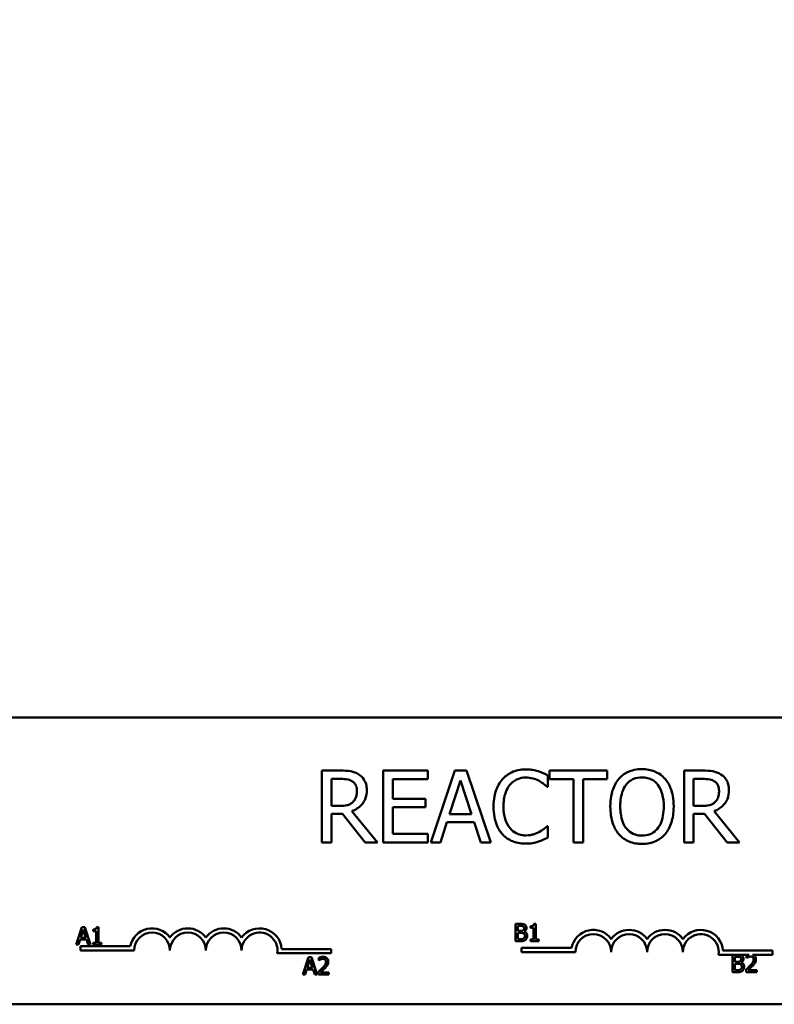
# Model space of a CAD drawing. Units: inches. Extents: x 1 to 43, y 0.5 to 33.5.
# Drawn here: x 7.2 to 9.9, y 26.5 to 30 of the extents above; entities that cross this region are included whole.
import ezdxf

# ---------------------------------------------------------------- set-up
doc = ezdxf.new("R2010")
doc.units = ezdxf.units.IN
doc.header["$LTSCALE"] = 2
doc.header["$MEASUREMENT"] = 0
doc.layers.add('Dimension (ANSI)', color=7, linetype='Continuous', lineweight=25)
doc.layers.add('Visible (ANSI)', color=7, linetype='Continuous', lineweight=50)
doc.styles.add('Note Text (ANSI)', font='tahoma.ttf')
doc.dimstyles.new('Default (ANSI)', dxfattribs={"dimscale": 2, "dimtxt": 0.16, "dimasz": 0.098425, "dimexe": 0.125, "dimexo": 0.0625, "dimgap": 0.031496, "dimtad": 0, "dimtih": 1, "dimtoh": 1, "dimrnd": 1e-08, "dimzin": 0, "dimdsep": 46, "dimtxsty": 'Note Text (ANSI)', "dimcen": 0.09, "dimdle": 0.393701, "dimclrd": 256, "dimclre": 256, "dimclrt": 256, "dimadec": 0, "dimazin": 1, "dimtfac": 0.75, "dimtofl": 0, "dimtmove": 0, "dimatfit": 3, "dimfxl": 1, "dimtolj": 1, "dimtzin": 4, "dimlwd": -1, "dimlwe": -1, "dimarcsym": 0})

# ---------------------------------------------------------------- blocks, each defined once
blk = doc.blocks.new('*D34')
at = {"layer": 'Defpoints', "color": 0, "transparency": 16777216}
for p in [(14.7944, 32.6057), (3.9344, 24.6585), (14.7944, 24.6585)]:
    blk.add_point(p, dxfattribs=at)
at = {"layer": 'Dimension (ANSI)', "transparency": 16777216}
for p, q in [((3.9344, 24.7835), (3.9344, 32.8557)), ((14.7944, 24.7835), (14.7944, 32.8557)), ((4.1312, 32.6057), (8.6944, 32.6057)), ((14.5975, 32.6057), (10.0344, 32.6057))]:
    blk.add_line(p, q, dxfattribs=at)
for points in [[(4.1312, 32.6385), (4.1312, 32.5729), (3.9344, 32.6057)], [(14.5975, 32.6385), (14.5975, 32.5729), (14.7944, 32.6057)]]:
    blk.add_solid(points, dxfattribs=at)
at = {"layer": 'Dimension (ANSI)', "transparency": 16777216, "insert": (8.7574, 32.7723), "char_height": 0.32, "attachment_point": 1, "style": 'Note Text (ANSI)'}
blk.add_mtext('\\A1; \\fTahoma|b0|i0;11.00', dxfattribs=at)

msp = doc.modelspace()

# ---------------------------------------------------------------- linework, layer by layer
at = {"layer": 'Visible (ANSI)'}
for p, q in [((7.1534, 27.5335), (11.9734, 27.5335)), ((8.3454, 27.3478), (8.281, 27.3478)), ((8.281, 27.3478), (8.281, 27.0978)), ((8.6507, 27.3478), (8.4943, 27.3478)), ((8.4943, 27.3478), (8.4943, 27.0978)), ((8.6507, 27.3182), (8.6507, 27.3478)), ((8.7445, 27.3478), (8.6603, 27.0978)), ((8.7855, 27.3478), (8.7445, 27.3478)), ((8.8698, 27.0978), (8.7855, 27.3478)), ((9.2753, 27.3478), (9.0744, 27.3478)), ((9.0744, 27.3478), (9.0744, 27.3182)), ((9.2753, 27.3182), (9.2753, 27.3478)), ((9.6084, 27.3478), (9.544, 27.3478)), ((9.544, 27.3478), (9.544, 27.0978)), ((8.3142, 27.225), (8.3142, 27.319)), ((8.3142, 27.319), (8.3473, 27.319)), ((8.5276, 27.2497), (8.5276, 27.3182)), ((8.5276, 27.3182), (8.6507, 27.3182)), ((8.7257, 27.196), (8.7642, 27.3137)), ((8.7642, 27.3137), (8.8029, 27.196)), ((9.0689, 27.2911), (9.0689, 27.3312)), ((9.0744, 27.3182), (9.1582, 27.3182)), ((9.1582, 27.3182), (9.1582, 27.0978)), ((9.1915, 27.0978), (9.1915, 27.3182)), ((9.1915, 27.3182), (9.2753, 27.3182)), ((9.5772, 27.319), (9.6102, 27.319)), ((9.5772, 27.225), (9.5772, 27.319)), ((9.0663, 27.2911), (9.0689, 27.2911)), ((8.6424, 27.2497), (8.5276, 27.2497)), ((8.6424, 27.2202), (8.6424, 27.2497)), ((8.3434, 27.225), (8.3142, 27.225)), ((8.5276, 27.1274), (8.5276, 27.2202)), ((8.5276, 27.2202), (8.6424, 27.2202)), ((9.6064, 27.225), (9.5772, 27.225)), ((8.3142, 27.0978), (8.3142, 27.1973)), ((8.3142, 27.1973), (8.3523, 27.1973)), ((8.3523, 27.1973), (8.4313, 27.0978)), ((8.4745, 27.0978), (8.3856, 27.2066)), ((8.8029, 27.196), (8.7257, 27.196)), ((9.5772, 27.0978), (9.5772, 27.1973)), ((9.5772, 27.1973), (9.6153, 27.1973)), ((9.6153, 27.1973), (9.6943, 27.0978)), ((9.7375, 27.0978), (9.6485, 27.2066)), ((8.6939, 27.0978), (8.7166, 27.1677)), ((8.7166, 27.1677), (8.812, 27.1677)), ((8.812, 27.1677), (8.8347, 27.0978)), ((9.0689, 27.1545), (9.0665, 27.1545)), ((9.0689, 27.1148), (9.0689, 27.1545)), ((8.6507, 27.1274), (8.5276, 27.1274)), ((8.6507, 27.0978), (8.6507, 27.1274)), ((8.281, 27.0978), (8.3142, 27.0978)), ((8.4313, 27.0978), (8.4745, 27.0978)), ((8.4943, 27.0978), (8.6507, 27.0978)), ((8.6603, 27.0978), (8.6939, 27.0978)), ((8.8347, 27.0978), (8.8698, 27.0978)), ((9.1582, 27.0978), (9.1915, 27.0978)), ((9.544, 27.0978), (9.5772, 27.0978)), ((9.6943, 27.0978), (9.7375, 27.0978)), ((7.4441, 26.802), (7.4239, 26.742)), ((7.4539, 26.802), (7.4441, 26.802)), ((7.4742, 26.742), (7.4539, 26.802)), ((7.5015, 26.8022), (7.4953, 26.8022)), ((7.5015, 26.7482), (7.5015, 26.8022)), ((8.9562, 26.8135), (8.9562, 26.7535)), ((8.9721, 26.8135), (8.9562, 26.8135)), ((8.9642, 26.7892), (8.9642, 26.8067)), ((8.9642, 26.8067), (8.9718, 26.8067)), ((9.0078, 26.8054), (9.0078, 26.7999)), ((9.0078, 26.7999), (9.0187, 26.7999)), ((9.0187, 26.7999), (9.0187, 26.7597)), ((9.0265, 26.8137), (9.0202, 26.8137)), ((9.0265, 26.7597), (9.0265, 26.8137)), ((7.4396, 26.7656), (7.4488, 26.7939)), ((7.4581, 26.7656), (7.4396, 26.7656)), ((7.4488, 26.7939), (7.4581, 26.7656)), ((7.4829, 26.7939), (7.4829, 26.7884)), ((7.4829, 26.7884), (7.4938, 26.7884)), ((7.4938, 26.7884), (7.4938, 26.7482)), ((8.9732, 26.7892), (8.9642, 26.7892)), ((8.9642, 26.7603), (8.9642, 26.7825)), ((8.9642, 26.7825), (8.9732, 26.7825)), ((8.9857, 26.7869), (8.9857, 26.7872)), ((7.4239, 26.742), (7.432, 26.742)), ((7.432, 26.742), (7.4374, 26.7588)), ((7.4374, 26.7588), (7.4603, 26.7588)), ((7.4384, 26.721), (7.4384, 26.7357)), ((7.4384, 26.7357), (7.6126, 26.7357)), ((7.4603, 26.7588), (7.4657, 26.742)), ((7.4657, 26.742), (7.4742, 26.742)), ((7.4829, 26.7482), (7.4829, 26.742)), ((7.4938, 26.7482), (7.4829, 26.7482)), ((7.4829, 26.742), (7.5121, 26.742)), ((7.5121, 26.7482), (7.5015, 26.7482)), ((7.5121, 26.742), (7.5121, 26.7482)), ((8.9562, 26.7535), (8.9734, 26.7535)), ((8.9706, 26.7603), (8.9642, 26.7603)), ((8.9772, 26.7157), (8.9772, 26.7304)), ((8.9772, 26.7304), (9.1515, 26.7304)), ((9.0187, 26.7597), (9.0078, 26.7597)), ((9.0078, 26.7597), (9.0078, 26.7535)), ((9.0078, 26.7535), (9.0371, 26.7535)), ((9.0371, 26.7597), (9.0265, 26.7597)), ((9.0371, 26.7535), (9.0371, 26.7597)), ((7.6259, 26.721), (7.4384, 26.721)), ((8.3134, 26.7115), (8.1252, 26.7115)), ((8.1404, 26.7262), (8.3134, 26.7262)), ((8.2343, 26.6975), (8.2141, 26.6375)), ((8.2442, 26.6975), (8.2343, 26.6975)), ((8.2644, 26.6375), (8.2442, 26.6975)), ((8.3134, 26.7262), (8.3134, 26.7115)), ((9.1647, 26.7157), (8.9772, 26.7157)), ((9.7709, 26.7063), (9.664, 26.7063)), ((9.6793, 26.721), (9.8522, 26.721)), ((9.713, 26.7056), (9.713, 26.6456)), ((9.7289, 26.7056), (9.713, 26.7056)), ((9.721, 26.6812), (9.721, 26.6988)), ((9.721, 26.6988), (9.7287, 26.6988)), ((9.7612, 26.7032), (9.7612, 26.6947)), ((9.8522, 26.7063), (9.7821, 26.7063)), ((9.8522, 26.721), (9.8522, 26.7063)), ((8.2298, 26.6611), (8.239, 26.6894)), ((8.239, 26.6894), (8.2483, 26.6611)), ((8.2696, 26.6952), (8.2696, 26.6866)), ((8.2696, 26.6866), (8.2701, 26.6866)), ((9.7301, 26.6812), (9.721, 26.6812)), ((9.721, 26.6524), (9.721, 26.6745)), ((9.721, 26.6745), (9.7301, 26.6745)), ((9.7425, 26.6789), (9.7425, 26.6792)), ((9.7612, 26.6947), (9.7617, 26.6947)), ((8.2141, 26.6375), (8.2222, 26.6375)), ((8.2222, 26.6375), (8.2276, 26.6543)), ((8.2276, 26.6543), (8.2505, 26.6543)), ((8.2483, 26.6611), (8.2298, 26.6611)), ((8.2505, 26.6543), (8.256, 26.6375)), ((8.256, 26.6375), (8.2644, 26.6375)), ((8.2684, 26.646), (8.2684, 26.6375)), ((8.2684, 26.6375), (8.3054, 26.6375)), ((8.3054, 26.6445), (8.2759, 26.6445)), ((8.3054, 26.6375), (8.3054, 26.6445)), ((9.713, 26.6456), (9.7303, 26.6456)), ((9.7275, 26.6524), (9.721, 26.6524)), ((9.76, 26.6541), (9.76, 26.6456)), ((9.76, 26.6456), (9.797, 26.6456)), ((9.797, 26.6525), (9.7675, 26.6525)), ((9.797, 26.6456), (9.797, 26.6525)), ((11.9734, 26.5335), (7.1534, 26.5335))]:
    msp.add_line(p, q, dxfattribs=at)
for centre, radius, start, end in [((7.6884, 26.721), 0.0772, 35.9425, 169.0242), ((7.6884, 26.721), 0.0625, 0, 180), ((7.8134, 26.721), 0.0772, 35.9425, 144.0575), ((7.8134, 26.721), 0.0625, 0, 180), ((7.9384, 26.721), 0.0772, 35.9425, 144.0575), ((7.9384, 26.721), 0.0625, 0, 180), ((8.0634, 26.721), 0.0772, 3.8949, 144.0575), ((8.0634, 26.721), 0.0625, 351.2996, 180), ((9.2272, 26.7157), 0.0772, 35.9425, 169.0242), ((9.2272, 26.7157), 0.0625, 0, 180), ((9.3522, 26.7157), 0.0772, 35.9425, 144.0575), ((9.3522, 26.7157), 0.0625, 0, 180), ((9.4772, 26.7157), 0.0772, 35.9425, 144.0575), ((9.4772, 26.7157), 0.0625, 0, 180), ((9.6022, 26.7157), 0.0772, 3.8949, 144.0575), ((9.6022, 26.7157), 0.0625, 351.2996, 180)]:
    msp.add_arc(centre, radius, start, end, dxfattribs=at)
for points, knots in [([(8.4091, 27.3346), (8.4048, 27.3374), (8.4003, 27.3397), (8.391, 27.3434), (8.3863, 27.3447), (8.3695, 27.3474), (8.3575, 27.3478), (8.3454, 27.3478)], [-0.1677598, -0.1677598, -0.1677598, -0.1677598, -0.1290227, -0.1290227, -0.0915306, -0.0915306, 0, 0, 0, 0]), ([(8.9917, 27.3522), (8.9829, 27.3522), (8.9741, 27.3514), (8.9574, 27.3479), (8.9497, 27.3453), (8.93, 27.3359), (8.9195, 27.3279), (8.9105, 27.3178)], [-0.23334, -0.23334, -0.23334, -0.23334, -0.1660631, -0.1660631, -0.1028925, -0.1028925, 0, 0, 0, 0]), ([(9.0357, 27.3458), (9.029, 27.3478), (9.0222, 27.3493), (9.0118, 27.351), (9.0037, 27.3522), (8.9917, 27.3522)], [-0.270358, -0.270358, -0.270358, -0.270358, -0.0913811, -0.0913811, 0, 0, 0, 0]), ([(9.3969, 27.3531), (9.3879, 27.3531), (9.379, 27.3522), (9.3619, 27.3486), (9.354, 27.3459), (9.3349, 27.3366), (9.325, 27.3289), (9.3165, 27.3192)], [-0.2297757, -0.2297757, -0.2297757, -0.2297757, -0.161847, -0.161847, -0.0979811, -0.0979811, 0, 0, 0, 0]), ([(9.4775, 27.3192), (9.4726, 27.3247), (9.4672, 27.3296), (9.4537, 27.3392), (9.4466, 27.3426), (9.4273, 27.3506), (9.4122, 27.3531), (9.3969, 27.3531)], [-0.1938257, -0.1938257, -0.1938257, -0.1938257, -0.1592284, -0.1592284, -0.1165822, -0.1165822, 0, 0, 0, 0]), ([(9.672, 27.3346), (9.6678, 27.3374), (9.6633, 27.3397), (9.6539, 27.3434), (9.6492, 27.3447), (9.6325, 27.3474), (9.6204, 27.3478), (9.6084, 27.3478)], [-0.1677598, -0.1677598, -0.1677598, -0.1677598, -0.1290227, -0.1290227, -0.0915306, -0.0915306, 0, 0, 0, 0]), ([(8.3473, 27.319), (8.3529, 27.319), (8.3632, 27.3188), (8.3772, 27.3156), (8.3823, 27.3135), (8.387, 27.3105)], [-0.1096682, -0.1096682, -0.1096682, -0.1096682, -0.0421512, -0.0421512, 0, 0, 0, 0]), ([(8.4374, 27.2799), (8.4374, 27.2869), (8.4367, 27.294), (8.4335, 27.3055), (8.4313, 27.3111), (8.4223, 27.3242), (8.4162, 27.33), (8.4091, 27.3346)], [-0.2014197, -0.2014197, -0.2014197, -0.2014197, -0.1216699, -0.1216699, -0.0648422, -0.0648422, 0, 0, 0, 0]), ([(8.9105, 27.3178), (8.9, 27.3059), (8.8924, 27.2923), (8.8842, 27.2682), (8.8793, 27.2509), (8.8793, 27.2226)], [-0.5727352, -0.5727352, -0.5727352, -0.5727352, -0.2159414, -0.2159414, 0, 0, 0, 0]), ([(8.9362, 27.2981), (8.94, 27.3026), (8.9442, 27.3066), (8.9535, 27.3134), (8.9584, 27.3162), (8.9725, 27.3221), (8.9818, 27.3239), (8.9915, 27.3239)], [-0.1607012, -0.1607012, -0.1607012, -0.1607012, -0.1167143, -0.1167143, -0.0736279, -0.0736279, 0, 0, 0, 0]), ([(8.9915, 27.3239), (9.0001, 27.3239), (9.0091, 27.323), (9.0213, 27.3193), (9.0292, 27.3169), (9.0381, 27.3119)], [-0.2383759, -0.2383759, -0.2383759, -0.2383759, -0.0777001, -0.0777001, 0, 0, 0, 0]), ([(9.0689, 27.3312), (9.0634, 27.3341), (9.0579, 27.3368), (9.0493, 27.3407), (9.0433, 27.3433), (9.0357, 27.3458)], [-0.1794687, -0.1794687, -0.1794687, -0.1794687, -0.0607087, -0.0607087, 0, 0, 0, 0]), ([(9.3165, 27.3192), (9.3063, 27.3071), (9.2992, 27.2931), (9.2913, 27.2688), (9.2865, 27.2512), (9.2865, 27.2228)], [-0.5669914, -0.5669914, -0.5669914, -0.5669914, -0.2162681, -0.2162681, 0, 0, 0, 0]), ([(9.3416, 27.2984), (9.3452, 27.303), (9.3492, 27.3072), (9.359, 27.3149), (9.3639, 27.3174), (9.3771, 27.3228), (9.3871, 27.3243), (9.3971, 27.3243)], [-0.137988, -0.137988, -0.137988, -0.137988, -0.1090307, -0.1090307, -0.076096, -0.076096, 0, 0, 0, 0]), ([(9.3971, 27.3243), (9.4036, 27.3243), (9.4101, 27.3236), (9.4223, 27.3206), (9.4281, 27.3183), (9.4408, 27.311), (9.4471, 27.3052), (9.4524, 27.2984)], [-0.1623056, -0.1623056, -0.1623056, -0.1623056, -0.1125339, -0.1125339, -0.0659705, -0.0659705, 0, 0, 0, 0]), ([(9.5075, 27.2228), (9.5075, 27.2511), (9.5026, 27.2706), (9.4927, 27.2971), (9.4863, 27.309), (9.4775, 27.3192)], [-0.2156543, -0.2156543, -0.2156543, -0.2156543, -0.1027425, -0.1027425, 0, 0, 0, 0]), ([(9.6102, 27.319), (9.6158, 27.319), (9.6262, 27.3188), (9.6402, 27.3156), (9.6453, 27.3135), (9.6499, 27.3105)], [-0.1096682, -0.1096682, -0.1096682, -0.1096682, -0.0421512, -0.0421512, 0, 0, 0, 0]), ([(9.7004, 27.2799), (9.7004, 27.2869), (9.6997, 27.294), (9.6964, 27.3055), (9.6943, 27.3111), (9.6852, 27.3242), (9.6792, 27.33), (9.672, 27.3346)], [-0.2014197, -0.2014197, -0.2014197, -0.2014197, -0.1216699, -0.1216699, -0.0648422, -0.0648422, 0, 0, 0, 0]), ([(8.3856, 27.2066), (8.3917, 27.2089), (8.3976, 27.2117), (8.4084, 27.2187), (8.4133, 27.2226), (8.4261, 27.236), (8.43, 27.2445), (8.4358, 27.2587), (8.4374, 27.2693), (8.4374, 27.2799)], [-0.1541803, -0.1541803, -0.1541803, -0.1541803, -0.1350939, -0.1350939, -0.1169397, -0.1169397, -0.0811847, -0.0811847, 0, 0, 0, 0]), ([(8.387, 27.3105), (8.3898, 27.3086), (8.3923, 27.3064), (8.397, 27.3007), (8.3985, 27.2978), (8.4019, 27.2896), (8.4028, 27.2835), (8.4028, 27.2773)], [-0.08503315, -0.08503315, -0.08503315, -0.08503315, -0.06740103, -0.06740103, -0.04703786, -0.04703786, 0, 0, 0, 0]), ([(8.9139, 27.2226), (8.9139, 27.2375), (8.9156, 27.2552), (8.9253, 27.2817), (8.9299, 27.2906), (8.9362, 27.2981)], [-0.2157825, -0.2157825, -0.2157825, -0.2157825, -0.0750046, -0.0750046, 0, 0, 0, 0]), ([(9.0381, 27.3119), (9.0439, 27.3087), (9.0498, 27.305), (9.0588, 27.2976), (9.0626, 27.2944), (9.0663, 27.2911)], [-0.08851483, -0.08851483, -0.08851483, -0.08851483, -0.03795404, -0.03795404, 0, 0, 0, 0]), ([(9.3211, 27.2228), (9.3211, 27.2358), (9.3223, 27.2547), (9.3315, 27.2821), (9.3357, 27.2908), (9.3416, 27.2984)], [-0.2198636, -0.2198636, -0.2198636, -0.2198636, -0.0730182, -0.0730182, 0, 0, 0, 0]), ([(9.4524, 27.2984), (9.4612, 27.2869), (9.4655, 27.2739), (9.4715, 27.2525), (9.4729, 27.2374), (9.4729, 27.2228)], [-0.1691984, -0.1691984, -0.1691984, -0.1691984, -0.111549, -0.111549, 0, 0, 0, 0]), ([(9.6485, 27.2066), (9.6547, 27.2089), (9.6606, 27.2117), (9.6714, 27.2187), (9.6762, 27.2226), (9.6891, 27.236), (9.693, 27.2445), (9.6988, 27.2587), (9.7004, 27.2693), (9.7004, 27.2799)], [-0.1541803, -0.1541803, -0.1541803, -0.1541803, -0.1350939, -0.1350939, -0.1169397, -0.1169397, -0.0811847, -0.0811847, 0, 0, 0, 0]), ([(9.6499, 27.3105), (9.6528, 27.3086), (9.6553, 27.3064), (9.6599, 27.3007), (9.6614, 27.2978), (9.6648, 27.2896), (9.6657, 27.2835), (9.6657, 27.2773)], [-0.08503315, -0.08503315, -0.08503315, -0.08503315, -0.06740103, -0.06740103, -0.04703786, -0.04703786, 0, 0, 0, 0]), ([(8.4028, 27.2773), (8.4028, 27.2726), (8.4024, 27.2678), (8.4008, 27.2586), (8.3995, 27.2547), (8.3958, 27.2463), (8.3926, 27.2418), (8.3886, 27.238)], [-0.09760014, -0.09760014, -0.09760014, -0.09760014, -0.07012214, -0.07012214, -0.04247941, -0.04247941, 0, 0, 0, 0]), ([(9.6657, 27.2773), (9.6657, 27.2726), (9.6654, 27.2678), (9.6637, 27.2586), (9.6625, 27.2547), (9.6588, 27.2463), (9.6556, 27.2418), (9.6516, 27.238)], [-0.09760014, -0.09760014, -0.09760014, -0.09760014, -0.07012214, -0.07012214, -0.04247941, -0.04247941, 0, 0, 0, 0]), ([(8.3886, 27.238), (8.386, 27.2354), (8.3831, 27.2332), (8.3751, 27.2289), (8.371, 27.2279), (8.3609, 27.2257), (8.352, 27.225), (8.3434, 27.225)], [-0.08808645, -0.08808645, -0.08808645, -0.08808645, -0.07878701, -0.07878701, -0.06541676, -0.06541676, 0, 0, 0, 0]), ([(8.8793, 27.2226), (8.8793, 27.1957), (8.8837, 27.175), (8.8955, 27.1464), (8.902, 27.1355), (8.9107, 27.1261)], [-0.2355804, -0.2355804, -0.2355804, -0.2355804, -0.0970857, -0.0970857, 0, 0, 0, 0]), ([(8.937, 27.147), (8.9293, 27.1562), (8.9239, 27.167), (8.9179, 27.1848), (8.9139, 27.1986), (8.9139, 27.2226)], [-0.5007176, -0.5007176, -0.5007176, -0.5007176, -0.1823961, -0.1823961, 0, 0, 0, 0]), ([(9.2865, 27.2228), (9.2865, 27.2015), (9.2893, 27.18), (9.3014, 27.1478), (9.3077, 27.1364), (9.3163, 27.1266)], [-0.2619603, -0.2619603, -0.2619603, -0.2619603, -0.0995786, -0.0995786, 0, 0, 0, 0]), ([(9.3971, 27.1213), (9.3916, 27.1213), (9.3861, 27.1218), (9.3757, 27.124), (9.3708, 27.1255), (9.3581, 27.1315), (9.3512, 27.1368), (9.3372, 27.1522), (9.3322, 27.1619), (9.323, 27.1876), (9.3211, 27.2057), (9.3211, 27.2228)], [-0.3323175, -0.3323175, -0.3323175, -0.3323175, -0.2970307, -0.2970307, -0.2638387, -0.2638387, -0.2069974, -0.2069974, -0.1305235, -0.1305235, 0, 0, 0, 0]), ([(9.4729, 27.2228), (9.4729, 27.212), (9.4721, 27.2011), (9.4686, 27.1815), (9.4661, 27.1725), (9.4569, 27.1521), (9.4505, 27.1448), (9.4399, 27.1343), (9.433, 27.1297), (9.4163, 27.1228), (9.4068, 27.1213), (9.3971, 27.1213)], [-0.2634427, -0.2634427, -0.2634427, -0.2634427, -0.222649, -0.222649, -0.1878042, -0.1878042, -0.1377839, -0.1377839, -0.0737042, -0.0737042, 0, 0, 0, 0]), ([(9.4775, 27.1266), (9.4825, 27.1322), (9.4868, 27.1385), (9.4943, 27.1524), (9.4974, 27.16), (9.5039, 27.1807), (9.5075, 27.1986), (9.5075, 27.2228)], [-0.3991838, -0.3991838, -0.3991838, -0.3991838, -0.295861, -0.295861, -0.1843802, -0.1843802, 0, 0, 0, 0]), ([(9.6516, 27.238), (9.6489, 27.2354), (9.646, 27.2332), (9.6381, 27.2289), (9.6339, 27.2279), (9.6238, 27.2257), (9.615, 27.225), (9.6064, 27.225)], [-0.08808645, -0.08808645, -0.08808645, -0.08808645, -0.07878701, -0.07878701, -0.06541676, -0.06541676, 0, 0, 0, 0]), ([(8.9915, 27.1221), (8.9858, 27.1221), (8.9801, 27.1227), (8.968, 27.1256), (8.9626, 27.1278), (8.9502, 27.1341), (8.9431, 27.1399), (8.937, 27.147)], [-0.1349581, -0.1349581, -0.1349581, -0.1349581, -0.1056508, -0.1056508, -0.0713614, -0.0713614, 0, 0, 0, 0]), ([(9.0665, 27.1545), (9.0633, 27.1514), (9.0592, 27.1479), (9.0539, 27.1437), (9.0489, 27.1396), (9.0399, 27.1345)], [-0.2189742, -0.2189742, -0.2189742, -0.2189742, -0.0785707, -0.0785707, 0, 0, 0, 0]), ([(8.9107, 27.1261), (8.9156, 27.1208), (8.9211, 27.1159), (8.9331, 27.1076), (8.9395, 27.1042), (8.9567, 27.0974), (8.9714, 27.0933), (8.9911, 27.0933)], [-0.3453931, -0.3453931, -0.3453931, -0.3453931, -0.2478358, -0.2478358, -0.150467, -0.150467, 0, 0, 0, 0]), ([(9.0399, 27.1345), (9.0331, 27.1307), (9.0257, 27.1278), (9.0144, 27.1246), (9.0053, 27.1221), (8.9915, 27.1221)], [-0.3154135, -0.3154135, -0.3154135, -0.3154135, -0.1053581, -0.1053581, 0, 0, 0, 0]), ([(9.0357, 27.1006), (9.0415, 27.1025), (9.0478, 27.1047), (9.0585, 27.1099), (9.0637, 27.1124), (9.0689, 27.1148)], [-0.09074081, -0.09074081, -0.09074081, -0.09074081, -0.04384946, -0.04384946, 0, 0, 0, 0]), ([(9.3163, 27.1266), (9.3212, 27.121), (9.3266, 27.116), (9.3385, 27.1074), (9.3448, 27.1038), (9.3662, 27.0949), (9.3814, 27.0925), (9.3969, 27.0925)], [-0.2374481, -0.2374481, -0.2374481, -0.2374481, -0.1763109, -0.1763109, -0.117793, -0.117793, 0, 0, 0, 0]), ([(9.3969, 27.0925), (9.4058, 27.0925), (9.4147, 27.0933), (9.4316, 27.0969), (9.4397, 27.0996), (9.4589, 27.1089), (9.4689, 27.1168), (9.4775, 27.1266)], [-0.2310923, -0.2310923, -0.2310923, -0.2310923, -0.1627208, -0.1627208, -0.0988125, -0.0988125, 0, 0, 0, 0]), ([(8.9911, 27.0933), (8.9995, 27.0933), (9.0083, 27.0938), (9.0223, 27.0965), (9.029, 27.0984), (9.0357, 27.1006)], [-0.1087261, -0.1087261, -0.1087261, -0.1087261, -0.0533013, -0.0533013, 0, 0, 0, 0]), ([(7.4953, 26.8022), (7.4952, 26.8014), (7.4951, 26.8006), (7.4947, 26.7991), (7.4944, 26.7985), (7.4937, 26.7972), (7.4932, 26.7966), (7.4923, 26.7958), (7.4916, 26.7953), (7.4881, 26.7941), (7.4854, 26.7939), (7.4829, 26.7939)], [-0.1005438, -0.1005438, -0.1005438, -0.1005438, -0.0762723, -0.0762723, -0.0553229, -0.0553229, -0.032618, -0.032618, -0.0195337, -0.0195337, 0, 0, 0, 0]), ([(8.9718, 26.8067), (8.9741, 26.8067), (8.9764, 26.8067), (8.9801, 26.8063), (8.9814, 26.8059), (8.9827, 26.8052)], [-0.02836535, -0.02836535, -0.02836535, -0.02836535, -0.01085458, -0.01085458, 0, 0, 0, 0]), ([(8.9878, 26.8111), (8.9851, 26.8126), (8.9828, 26.813), (8.9791, 26.8135), (8.9753, 26.8135), (8.9721, 26.8135)], [-0.03480564, -0.03480564, -0.03480564, -0.03480564, -0.02475505, -0.02475505, 0, 0, 0, 0]), ([(8.9858, 26.7989), (8.9858, 26.7977), (8.9856, 26.7964), (8.985, 26.7941), (8.9847, 26.7934), (8.9838, 26.7922), (8.9832, 26.7916), (8.9824, 26.7912)], [-0.01614271, -0.01614271, -0.01614271, -0.01614271, -0.01115771, -0.01115771, -0.00679168, -0.00679168, 0, 0, 0, 0]), ([(8.9827, 26.8052), (8.9832, 26.8049), (8.9837, 26.8045), (8.9847, 26.8034), (8.9849, 26.8029), (8.9856, 26.8013), (8.9858, 26.8001), (8.9858, 26.7989)], [-0.01611241, -0.01611241, -0.01611241, -0.01611241, -0.0128949, -0.0128949, -0.00913085, -0.00913085, 0, 0, 0, 0]), ([(8.9857, 26.7872), (8.9874, 26.788), (8.9889, 26.7891), (8.9912, 26.7914), (8.9923, 26.7928), (8.9938, 26.7964), (8.9941, 26.7982), (8.9941, 26.8)], [-0.05151697, -0.05151697, -0.05151697, -0.05151697, -0.02945551, -0.02945551, -0.01403183, -0.01403183, 0, 0, 0, 0]), ([(8.9941, 26.8), (8.9941, 26.8017), (8.9939, 26.8034), (8.9927, 26.8067), (8.9919, 26.8078), (8.9904, 26.8095), (8.9892, 26.8104), (8.9878, 26.8111)], [-0.0222312, -0.0222312, -0.0222312, -0.0222312, -0.01716168, -0.01716168, -0.01169092, -0.01169092, 0, 0, 0, 0]), ([(9.0202, 26.8137), (9.0202, 26.8129), (9.02, 26.8121), (9.0197, 26.8106), (9.0194, 26.81), (9.0187, 26.8087), (9.0182, 26.8081), (9.0173, 26.8073), (9.0165, 26.8068), (9.013, 26.8056), (9.0104, 26.8054), (9.0078, 26.8054)], [-0.1005438, -0.1005438, -0.1005438, -0.1005438, -0.0762723, -0.0762723, -0.0553229, -0.0553229, -0.032618, -0.032618, -0.0195337, -0.0195337, 0, 0, 0, 0]), ([(8.9824, 26.7912), (8.9813, 26.7905), (8.98, 26.7899), (8.9774, 26.7893), (8.9754, 26.7892), (8.9732, 26.7892)], [-0.03264374, -0.03264374, -0.03264374, -0.03264374, -0.01655002, -0.01655002, 0, 0, 0, 0]), ([(8.9732, 26.7825), (8.9754, 26.7825), (8.9778, 26.7825), (8.9804, 26.7821), (8.9819, 26.7819), (8.9837, 26.781)], [-0.04986036, -0.04986036, -0.04986036, -0.04986036, -0.01514589, -0.01514589, 0, 0, 0, 0]), ([(8.9837, 26.781), (8.9846, 26.7805), (8.9855, 26.7799), (8.9871, 26.7783), (8.9875, 26.7775), (8.9884, 26.7754), (8.9886, 26.7735), (8.9886, 26.7716)], [-0.02329222, -0.02329222, -0.02329222, -0.02329222, -0.0192567, -0.0192567, -0.01448536, -0.01448536, 0, 0, 0, 0]), ([(8.9886, 26.7716), (8.9886, 26.7705), (8.9885, 26.7694), (8.988, 26.7673), (8.9876, 26.7666), (8.9864, 26.7647), (8.9854, 26.7637), (8.9843, 26.7629)], [-0.02306337, -0.02306337, -0.02306337, -0.02306337, -0.01687777, -0.01687777, -0.01077554, -0.01077554, 0, 0, 0, 0]), ([(8.9969, 26.772), (8.9969, 26.7734), (8.9967, 26.7749), (8.9961, 26.7777), (8.9956, 26.7789), (8.9941, 26.7815), (8.993, 26.7829), (8.9897, 26.7855), (8.9877, 26.7863), (8.9857, 26.7869)], [-0.05810018, -0.05810018, -0.05810018, -0.05810018, -0.04429921, -0.04429921, -0.03159195, -0.03159195, -0.01636121, -0.01636121, 0, 0, 0, 0]), ([(8.9907, 26.7584), (8.9917, 26.7593), (8.9927, 26.7602), (8.9943, 26.7623), (8.995, 26.7636), (8.9965, 26.7672), (8.9969, 26.7696), (8.9969, 26.772)], [-0.04320546, -0.04320546, -0.04320546, -0.04320546, -0.02995386, -0.02995386, -0.01806939, -0.01806939, 0, 0, 0, 0]), ([(8.9843, 26.7629), (8.9835, 26.7623), (8.9826, 26.7619), (8.9808, 26.7612), (8.9799, 26.761), (8.9779, 26.7607), (8.9756, 26.7603), (8.9706, 26.7603)], [-0.1097402, -0.1097402, -0.1097402, -0.1097402, -0.0746497, -0.0746497, -0.0380627, -0.0380627, 0, 0, 0, 0]), ([(8.9734, 26.7535), (8.9788, 26.7535), (8.9817, 26.7542), (8.9861, 26.7554), (8.9885, 26.7567), (8.9907, 26.7584)], [-0.03420663, -0.03420663, -0.03420663, -0.03420663, -0.02111028, -0.02111028, 0, 0, 0, 0]), ([(8.285, 26.6988), (8.2812, 26.6988), (8.2779, 26.698), (8.2741, 26.6969), (8.2716, 26.6961), (8.2696, 26.6952)], [-0.02537479, -0.02537479, -0.02537479, -0.02537479, -0.01636059, -0.01636059, 0, 0, 0, 0]), ([(8.3029, 26.6823), (8.3029, 26.6836), (8.3028, 26.6849), (8.3023, 26.6873), (8.302, 26.6884), (8.3008, 26.6913), (8.2997, 26.6928), (8.2972, 26.6952), (8.2956, 26.6965), (8.2907, 26.6984), (8.2878, 26.6988), (8.285, 26.6988)], [-0.0959954, -0.0959954, -0.0959954, -0.0959954, -0.07980065, -0.07980065, -0.06487587, -0.06487587, -0.04062092, -0.04062092, -0.02135969, -0.02135969, 0, 0, 0, 0]), ([(9.7287, 26.6988), (9.7309, 26.6988), (9.7333, 26.6988), (9.737, 26.6983), (9.7383, 26.6979), (9.7395, 26.6972)], [-0.02836535, -0.02836535, -0.02836535, -0.02836535, -0.01085458, -0.01085458, 0, 0, 0, 0]), ([(9.7447, 26.7031), (9.7419, 26.7046), (9.7396, 26.705), (9.736, 26.7055), (9.7322, 26.7056), (9.7289, 26.7056)], [-0.03480564, -0.03480564, -0.03480564, -0.03480564, -0.02475505, -0.02475505, 0, 0, 0, 0]), ([(9.7395, 26.6972), (9.7401, 26.6969), (9.7406, 26.6965), (9.7415, 26.6955), (9.7418, 26.6949), (9.7424, 26.6933), (9.7426, 26.6921), (9.7426, 26.6909)], [-0.01611241, -0.01611241, -0.01611241, -0.01611241, -0.0128949, -0.0128949, -0.00913085, -0.00913085, 0, 0, 0, 0]), ([(9.7509, 26.692), (9.7509, 26.6937), (9.7507, 26.6954), (9.7495, 26.6987), (9.7487, 26.6998), (9.7473, 26.7015), (9.7461, 26.7024), (9.7447, 26.7031)], [-0.0222312, -0.0222312, -0.0222312, -0.0222312, -0.01716168, -0.01716168, -0.01169092, -0.01169092, 0, 0, 0, 0]), ([(9.7709, 26.7063), (9.7697, 26.706), (9.7687, 26.7058), (9.7657, 26.705), (9.7632, 26.7042), (9.7612, 26.7032)], [-0.02032469, -0.02032469, -0.02032469, -0.02032469, -0.01636059, -0.01636059, 0, 0, 0, 0]), ([(9.7617, 26.6947), (9.7625, 26.6953), (9.7634, 26.6958), (9.7653, 26.697), (9.7664, 26.6975), (9.7675, 26.698)], [-0.01709269, -0.01709269, -0.01709269, -0.01709269, -0.00936796, -0.00936796, 0, 0, 0, 0]), ([(9.7675, 26.698), (9.7694, 26.6988), (9.771, 26.6992), (9.7731, 26.6997), (9.7745, 26.6999), (9.776, 26.6999)], [-0.01621929, -0.01621929, -0.01621929, -0.01621929, -0.01114601, -0.01114601, 0, 0, 0, 0]), ([(9.776, 26.6999), (9.7779, 26.6999), (9.7793, 26.6995), (9.7814, 26.6988), (9.7824, 26.6982), (9.7834, 26.6974)], [-0.0167019, -0.0167019, -0.0167019, -0.0167019, -0.00937535, -0.00937535, 0, 0, 0, 0]), ([(9.7945, 26.6903), (9.7945, 26.6916), (9.7944, 26.6929), (9.7939, 26.6953), (9.7936, 26.6965), (9.7924, 26.6993), (9.7913, 26.7009), (9.7888, 26.7033), (9.7872, 26.7045), (9.784, 26.7058), (9.783, 26.7061), (9.7821, 26.7063)], [-0.0959954, -0.0959954, -0.0959954, -0.0959954, -0.07980065, -0.07980065, -0.06487587, -0.06487587, -0.04062092, -0.04062092, -0.02135969, -0.02135969, -0.01400319, -0.01400319, -0.01400319, -0.01400319]), ([(9.7834, 26.6974), (9.7838, 26.697), (9.7842, 26.6966), (9.7851, 26.6954), (9.7854, 26.6948), (9.7861, 26.6929), (9.7863, 26.6914), (9.7863, 26.6899)], [-0.01799053, -0.01799053, -0.01799053, -0.01799053, -0.01511041, -0.01511041, -0.01146257, -0.01146257, 0, 0, 0, 0]), ([(8.2701, 26.6866), (8.2709, 26.6872), (8.2718, 26.6878), (8.2737, 26.6889), (8.2748, 26.6895), (8.2759, 26.6899)], [-0.01709269, -0.01709269, -0.01709269, -0.01709269, -0.00936796, -0.00936796, 0, 0, 0, 0]), ([(8.2759, 26.6899), (8.2778, 26.6907), (8.2794, 26.6911), (8.2815, 26.6917), (8.283, 26.6918), (8.2844, 26.6918)], [-0.01621929, -0.01621929, -0.01621929, -0.01621929, -0.01114601, -0.01114601, 0, 0, 0, 0]), ([(8.2947, 26.6819), (8.2947, 26.6803), (8.2945, 26.6787), (8.2937, 26.6755), (8.293, 26.674), (8.2904, 26.6692), (8.287, 26.665), (8.2829, 26.6605)], [-0.08762492, -0.08762492, -0.08762492, -0.08762492, -0.06763594, -0.06763594, -0.04692782, -0.04692782, 0, 0, 0, 0]), ([(8.2844, 26.6918), (8.2863, 26.6918), (8.2877, 26.6915), (8.2898, 26.6908), (8.2908, 26.6902), (8.2918, 26.6894)], [-0.0167019, -0.0167019, -0.0167019, -0.0167019, -0.00937535, -0.00937535, 0, 0, 0, 0]), ([(8.2918, 26.6894), (8.2922, 26.689), (8.2926, 26.6885), (8.2935, 26.6874), (8.2938, 26.6867), (8.2945, 26.6849), (8.2947, 26.6834), (8.2947, 26.6819)], [-0.01799053, -0.01799053, -0.01799053, -0.01799053, -0.01511041, -0.01511041, -0.01146257, -0.01146257, 0, 0, 0, 0]), ([(8.2918, 26.66), (8.2933, 26.6617), (8.2948, 26.6634), (8.2975, 26.6667), (8.2988, 26.6685), (8.2998, 26.6703)], [-0.03315218, -0.03315218, -0.03315218, -0.03315218, -0.0160429, -0.0160429, 0, 0, 0, 0]), ([(8.2998, 26.6703), (8.3011, 26.6726), (8.3018, 26.6747), (8.3027, 26.6779), (8.3029, 26.6801), (8.3029, 26.6823)], [-0.02530612, -0.02530612, -0.02530612, -0.02530612, -0.01672719, -0.01672719, 0, 0, 0, 0]), ([(9.7393, 26.6832), (9.7381, 26.6825), (9.7369, 26.6819), (9.7342, 26.6813), (9.7322, 26.6812), (9.7301, 26.6812)], [-0.03264374, -0.03264374, -0.03264374, -0.03264374, -0.01655002, -0.01655002, 0, 0, 0, 0]), ([(9.7301, 26.6745), (9.7322, 26.6745), (9.7346, 26.6745), (9.7372, 26.6742), (9.7388, 26.6739), (9.7406, 26.673)], [-0.04986036, -0.04986036, -0.04986036, -0.04986036, -0.01514589, -0.01514589, 0, 0, 0, 0]), ([(9.7426, 26.6909), (9.7426, 26.6897), (9.7425, 26.6884), (9.7419, 26.6861), (9.7415, 26.6855), (9.7407, 26.6843), (9.74, 26.6837), (9.7393, 26.6832)], [-0.01614271, -0.01614271, -0.01614271, -0.01614271, -0.01115771, -0.01115771, -0.00679168, -0.00679168, 0, 0, 0, 0]), ([(9.7406, 26.673), (9.7415, 26.6725), (9.7424, 26.6719), (9.744, 26.6703), (9.7443, 26.6695), (9.7452, 26.6674), (9.7454, 26.6656), (9.7454, 26.6637)], [-0.02329222, -0.02329222, -0.02329222, -0.02329222, -0.0192567, -0.0192567, -0.01448536, -0.01448536, 0, 0, 0, 0]), ([(9.7454, 26.6637), (9.7454, 26.6626), (9.7453, 26.6615), (9.7448, 26.6594), (9.7445, 26.6586), (9.7433, 26.6567), (9.7422, 26.6557), (9.7411, 26.6549)], [-0.02306337, -0.02306337, -0.02306337, -0.02306337, -0.01687777, -0.01687777, -0.01077554, -0.01077554, 0, 0, 0, 0]), ([(9.7425, 26.6792), (9.7442, 26.68), (9.7458, 26.6811), (9.748, 26.6834), (9.7491, 26.6849), (9.7506, 26.6884), (9.7509, 26.6902), (9.7509, 26.692)], [-0.05151697, -0.05151697, -0.05151697, -0.05151697, -0.02945551, -0.02945551, -0.01403183, -0.01403183, 0, 0, 0, 0]), ([(9.7537, 26.664), (9.7537, 26.6655), (9.7536, 26.6669), (9.7529, 26.6697), (9.7524, 26.6709), (9.751, 26.6735), (9.7498, 26.6749), (9.7465, 26.6775), (9.7446, 26.6784), (9.7425, 26.6789)], [-0.05810018, -0.05810018, -0.05810018, -0.05810018, -0.04429921, -0.04429921, -0.03159195, -0.03159195, -0.01636121, -0.01636121, 0, 0, 0, 0]), ([(9.7475, 26.6504), (9.7486, 26.6513), (9.7495, 26.6523), (9.7511, 26.6544), (9.7519, 26.6556), (9.7534, 26.6593), (9.7537, 26.6616), (9.7537, 26.664)], [-0.04320546, -0.04320546, -0.04320546, -0.04320546, -0.02995386, -0.02995386, -0.01806939, -0.01806939, 0, 0, 0, 0]), ([(9.7745, 26.6685), (9.7712, 26.6649), (9.7689, 26.6627), (9.765, 26.6589), (9.7625, 26.6564), (9.76, 26.6541)], [-0.04170724, -0.04170724, -0.04170724, -0.04170724, -0.02643388, -0.02643388, 0, 0, 0, 0]), ([(9.7675, 26.6525), (9.7703, 26.6551), (9.7737, 26.6584), (9.7778, 26.6623), (9.7807, 26.6651), (9.7834, 26.6681)], [-0.04283915, -0.04283915, -0.04283915, -0.04283915, -0.03037008, -0.03037008, 0, 0, 0, 0]), ([(9.7863, 26.6899), (9.7863, 26.6883), (9.7861, 26.6867), (9.7853, 26.6836), (9.7846, 26.682), (9.782, 26.6773), (9.7786, 26.6731), (9.7745, 26.6685)], [-0.08762492, -0.08762492, -0.08762492, -0.08762492, -0.06763594, -0.06763594, -0.04692782, -0.04692782, 0, 0, 0, 0]), ([(9.7834, 26.6681), (9.7849, 26.6697), (9.7864, 26.6714), (9.7891, 26.6748), (9.7904, 26.6765), (9.7914, 26.6783)], [-0.03315218, -0.03315218, -0.03315218, -0.03315218, -0.0160429, -0.0160429, 0, 0, 0, 0]), ([(9.7914, 26.6783), (9.7927, 26.6807), (9.7934, 26.6827), (9.7942, 26.6859), (9.7945, 26.6882), (9.7945, 26.6903)], [-0.02530612, -0.02530612, -0.02530612, -0.02530612, -0.01672719, -0.01672719, 0, 0, 0, 0]), ([(8.2829, 26.6605), (8.2796, 26.6569), (8.2773, 26.6547), (8.2734, 26.6508), (8.2709, 26.6484), (8.2684, 26.646)], [-0.04170724, -0.04170724, -0.04170724, -0.04170724, -0.02643388, -0.02643388, 0, 0, 0, 0]), ([(8.2759, 26.6445), (8.2787, 26.647), (8.2821, 26.6504), (8.2862, 26.6542), (8.2891, 26.6571), (8.2918, 26.66)], [-0.04283915, -0.04283915, -0.04283915, -0.04283915, -0.03037008, -0.03037008, 0, 0, 0, 0]), ([(9.7411, 26.6549), (9.7403, 26.6544), (9.7395, 26.6539), (9.7377, 26.6533), (9.7367, 26.653), (9.7347, 26.6527), (9.7325, 26.6524), (9.7275, 26.6524)], [-0.1097402, -0.1097402, -0.1097402, -0.1097402, -0.0746497, -0.0746497, -0.0380627, -0.0380627, 0, 0, 0, 0]), ([(9.7303, 26.6456), (9.7356, 26.6456), (9.7386, 26.6462), (9.7429, 26.6475), (9.7453, 26.6487), (9.7475, 26.6504)], [-0.03420663, -0.03420663, -0.03420663, -0.03420663, -0.02111028, -0.02111028, 0, 0, 0, 0])]:
    msp.add_open_spline(points, degree=3, knots=knots, dxfattribs=at)

# ---------------------------------------------------------------- dimensions: what is measured, and where the dimension line sits
at = {"layer": 'Dimension (ANSI)'}
dim = msp.add_linear_dim(base=(14.7944, 32.6057), p1=(3.9344, 24.6585), p2=(14.7944, 24.6585), angle=180, text=' \\fTahoma|b0|i0;11.00', dimstyle='Default (ANSI)', override={"dimgap": 0.031496, "dimtih": 0, "dimtoh": 0, "dimdec": 2, "dimtol": 0, "dimlim": 0, "dimtp": 0, "dimtm": 0, "dimtdec": 2, "dimatfit": 1}, dxfattribs=at)
dim.commit()
dim.dimension.update_dxf_attribs({"geometry": '*D34', "text_midpoint": (9.3644, 32.6057), "dimtype": 160})

doc.saveas('drawing.dxf')
